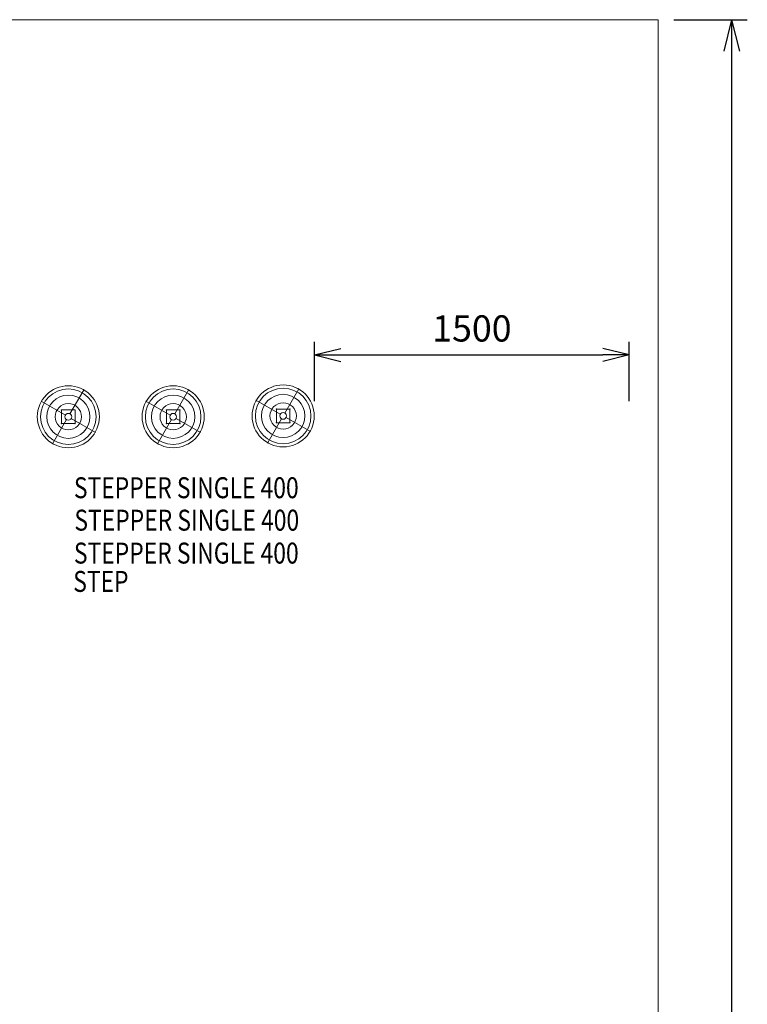
# Model space of a CAD drawing. Units: millimetres. Extents: x -15237 to 9131, y -19520 to -8630.
# Drawn here: x 5662 to 9131, y -13327 to -8630 of the extents above; entities that cross this region are included whole.
import ezdxf
from ezdxf.enums import TextEntityAlignment as Align

# ---------------------------------------------------------------- set-up
doc = ezdxf.new("R2010")
doc.units = ezdxf.units.MM
doc.header["$MEASUREMENT"] = 0
for name, color, linetype, lineweight in [('joiners_[ID]_13_[Material]_Unchanged_[Source]_Cell - Level 25', 7, 'Continuous', 0), ('joiners_[ID]_13_[Material]_Unchanged_[Source]_Cell - Level 26', 7, 'Continuous', 0), ('joiners_[ID]_13_[Material]_Unchanged_[Source]_Cell - Level 27', 7, 'Continuous', 0), ('joiners_[ID]_14_[Material]_Unchanged_[Source]_Cell - Level 25', 7, 'Continuous', 0), ('joiners_[ID]_14_[Material]_Unchanged_[Source]_Cell - Level 26', 7, 'Continuous', 0), ('joiners_[ID]_14_[Material]_Unchanged_[Source]_Cell - Level 27', 7, 'Continuous', 0), ('joiners_[ID]_15_[Material]_Unchanged_[Source]_Cell - Level 25', 7, 'Continuous', 0), ('joiners_[ID]_15_[Material]_Unchanged_[Source]_Cell - Level 26', 7, 'Continuous', 0), ('joiners_[ID]_15_[Material]_Unchanged_[Source]_Cell - Level 27', 7, 'Continuous', 0), ('Level 8', 18, 'Continuous', 0)]:
    doc.layers.add(name, color=color, linetype=linetype, lineweight=lineweight)
doc.styles.get("Standard").update_dxf_attribs({"font": 'txt.shx'})
doc.styles.add('Style-Calibri', font='calibri.ttf')
doc.dimstyles.get("Standard").update_dxf_attribs({"dimtxt": 0.18, "dimasz": 0.18, "dimexe": 0.18, "dimexo": 0.0625, "dimgap": 0.09, "dimtad": 0, "dimtih": 1, "dimtoh": 1, "dimdec": 4, "dimzin": 3, "dimdsep": 46, "dimtxsty": 'Standard', "dimcen": 0.09, "dimadec": 0, "dimazin": 0, "dimtfac": 1, "dimtdec": 0, "dimtofl": 0, "dimtmove": 0, "dimatfit": 1, "dimfxl": 1, "dimtolj": 1, "dimtzin": 3, "dimarcsym": 0})

# ---------------------------------------------------------------- blocks, each defined once
blk = doc.blocks.new('TerminatorOpen_0.5')
at = {"color": 0, "linetype": 'ByBlock', "lineweight": -2}
for q in [(-1, 0.25), (-1, 0), (-1, -0.25)]:
    blk.add_line((0, 0), q, dxfattribs=at)
blk = doc.blocks.new('*D710')
at = {"layer": 'Defpoints', "color": 0, "linetype": 'Continuous', "lineweight": 0, "transparency": 16777216}
for p in [(8567.9, -10229.8), (7067.9, -10513.2), (8567.9, -10513.2)]:
    blk.add_point(p, dxfattribs=at)
at = {"layer": 'Level 8', "color": 0, "linetype": 'ByBlock', "lineweight": -2, "transparency": 16777216}
for p, q in [((7067.9, -10450.7), (7067.9, -10167.3)), ((8567.9, -10450.7), (8567.9, -10167.3))]:
    blk.add_line(p, q, dxfattribs=at)
at = {"layer": 'Level 8', "color": 0, "linetype": 'Continuous', "lineweight": -2, "transparency": 16777216}
blk.add_line((7192.9, -10229.8), (8442.9, -10229.8), dxfattribs=at)
at = {"layer": 'Level 8', "color": 0, "linetype": 'Continuous', "lineweight": -2, "transparency": 16777216, "xscale": 125, "yscale": 125, "zscale": 125, "rotation": 180}
blk.add_blockref('TerminatorOpen_0.5', (7067.9, -10229.8), dxfattribs=at)
at = {"layer": 'Level 8', "color": 0, "linetype": 'Continuous', "lineweight": -2, "transparency": 16777216, "xscale": 125, "yscale": 125, "zscale": 125}
blk.add_blockref('TerminatorOpen_0.5', (8567.9, -10229.8), dxfattribs=at)
at = {"layer": 'Level 8', "color": 0, "linetype": 'Continuous', "lineweight": 0, "transparency": 16777216, "insert": (7817.9, -10103.2), "char_height": 125, "attachment_point": 5, "style": 'Style-Calibri'}
blk.add_mtext('\\A1;1500', dxfattribs=at)
blk = doc.blocks.new('*D726')
at = {"layer": 'Defpoints', "color": 0, "linetype": 'Continuous', "lineweight": 0, "transparency": 16777216}
for p in [(8706.1, -8630.4), (8706.1, -18730.4), (9056.1, -18730.4)]:
    blk.add_point(p, dxfattribs=at)
at = {"layer": 'Level 8', "color": 0, "linetype": 'ByBlock', "lineweight": -2, "transparency": 16777216}
for p, q in [((8781.1, -8630.4), (9131.1, -8630.4)), ((8781.1, -18730.4), (9131.1, -18730.4))]:
    blk.add_line(p, q, dxfattribs=at)
at = {"layer": 'Level 8', "color": 0, "linetype": 'Continuous', "lineweight": -2, "transparency": 16777216}
blk.add_line((9056.1, -8780.4), (9056.1, -18580.4), dxfattribs=at)
at = {"layer": 'Level 8', "color": 0, "linetype": 'Continuous', "lineweight": -2, "transparency": 16777216, "xscale": 150, "yscale": 150, "zscale": 150}
for p, rotation in [((9056.1, -8630.4), 90), ((9056.1, -18730.4), 270)]:
    blk.add_blockref('TerminatorOpen_0.5', p, dxfattribs=dict(at, rotation=rotation))
at = {"layer": 'Level 8', "color": 0, "linetype": 'Continuous', "lineweight": 0, "transparency": 16777216, "insert": (8904.3, -13680.4), "char_height": 150, "attachment_point": 5, "rotation": 90, "style": 'Style-Calibri'}
blk.add_mtext('\\A1;10100', dxfattribs=at)
blk = doc.blocks.new('From Smart Solid_483')
at = {"layer": 'joiners_[ID]_13_[Material]_Unchanged_[Source]_Cell - Level 25', "color": 156, "linetype": 'Continuous', "lineweight": 0}
for p, q in [((-32.5, 32.5), (-32.5, -32.5)), ((-32.5, 32.5), (-32.5, -32.5)), ((-32.5, 32.5), (32.5, 32.5)), ((32.5, 32.5), (-32.5, 32.5)), ((32.5, 32.5), (32.5, -32.5)), ((32.5, 32.5), (32.5, -32.5)), ((-32.5, -32.5), (32.5, -32.5)), ((32.5, -32.5), (-32.5, -32.5))]:
    blk.add_line(p, q, dxfattribs=at)
for p in [(-32.5, 32.5), (32.5, 32.5), (-32.5, -32.5), (32.5, -32.5)]:
    blk.add_point(p, dxfattribs=at)
blk = doc.blocks.new('From Smart Solid_484')
at = {"layer": 'joiners_[ID]_13_[Material]_Unchanged_[Source]_Cell - Level 25', "color": 156, "linetype": 'Continuous', "lineweight": 0}
for p, q in [((-32.5, 32.5), (-32.5, -32.5)), ((-32.5, 32.5), (-32.5, -32.5)), ((-32.5, 32.5), (32.5, 32.5)), ((32.5, 32.5), (-32.5, 32.5)), ((32.5, 32.5), (32.5, -32.5)), ((32.5, 32.5), (32.5, -32.5)), ((-32.5, -32.5), (32.5, -32.5)), ((32.5, -32.5), (-32.5, -32.5))]:
    blk.add_line(p, q, dxfattribs=at)
for p in [(-32.5, 32.5), (32.5, 32.5), (-32.5, -32.5), (32.5, -32.5)]:
    blk.add_point(p, dxfattribs=at)
blk = doc.blocks.new('From Smart Solid_485')
at = {"layer": 'joiners_[ID]_13_[Material]_Unchanged_[Source]_Cell - Level 27', "color": 12, "linetype": 'Continuous', "lineweight": 0}
for p, q in [((8, 13.9), (75, 129.9)), ((-13.9, 8), (-129.9, 75)), ((-8, -13.9), (-75, -129.9)), ((13.9, -8), (129.9, -75))]:
    blk.add_line(p, q, dxfattribs=at)
for radius in [148, 148, 132.5, 132.5, 103.1, 103.1, 62.8, 62.8, 16, 16]:
    blk.add_arc((0, 0), radius, 0, 360, dxfattribs=at)
for p in [(-13.9, 8), (8, 13.9), (-8, -13.9), (13.9, -8)]:
    blk.add_point(p, dxfattribs=at)
blk = doc.blocks.new('From Smart Solid_486')
at = {"layer": 'joiners_[ID]_13_[Material]_Unchanged_[Source]_Cell - Level 26', "color": 7, "linetype": 'Continuous', "lineweight": 0}
blk.add_arc((0, 0), 16, 0, 360, dxfattribs=at)
blk = doc.blocks.new('joiners_1')
at = {"layer": 'joiners_[ID]_13_[Material]_Unchanged_[Source]_Cell - Level 25', "color": 156, "linetype": 'Continuous', "lineweight": 0}
for name in ['From Smart Solid_483', 'From Smart Solid_484']:
    blk.add_blockref(name, (5893.5225, -10524.4175), dxfattribs=at)
at = {"layer": 'joiners_[ID]_13_[Material]_Unchanged_[Source]_Cell - Level 26', "color": 7, "linetype": 'Continuous', "lineweight": 0}
blk.add_blockref('From Smart Solid_486', (5893.5225, -10524.4175), dxfattribs=at)
at = {"layer": 'joiners_[ID]_13_[Material]_Unchanged_[Source]_Cell - Level 27', "color": 12, "linetype": 'Continuous', "lineweight": 0}
blk.add_blockref('From Smart Solid_485', (5893.5225, -10524.4175), dxfattribs=at)
blk = doc.blocks.new('From Smart Solid_487')
at = {"layer": 'joiners_[ID]_14_[Material]_Unchanged_[Source]_Cell - Level 25', "color": 156, "linetype": 'Continuous', "lineweight": 0}
for p, q in [((-32.5, 32.5), (-32.5, -32.5)), ((-32.5, 32.5), (-32.5, -32.5)), ((-32.5, 32.5), (32.5, 32.5)), ((32.5, 32.5), (-32.5, 32.5)), ((32.5, 32.5), (32.5, -32.5)), ((32.5, 32.5), (32.5, -32.5)), ((-32.5, -32.5), (32.5, -32.5)), ((32.5, -32.5), (-32.5, -32.5))]:
    blk.add_line(p, q, dxfattribs=at)
for p in [(-32.5, 32.5), (32.5, 32.5), (-32.5, -32.5), (32.5, -32.5)]:
    blk.add_point(p, dxfattribs=at)
blk = doc.blocks.new('From Smart Solid_488')
at = {"layer": 'joiners_[ID]_14_[Material]_Unchanged_[Source]_Cell - Level 25', "color": 156, "linetype": 'Continuous', "lineweight": 0}
for p, q in [((-32.5, 32.5), (-32.5, -32.5)), ((-32.5, 32.5), (-32.5, -32.5)), ((-32.5, 32.5), (32.5, 32.5)), ((32.5, 32.5), (-32.5, 32.5)), ((32.5, 32.5), (32.5, -32.5)), ((32.5, 32.5), (32.5, -32.5)), ((-32.5, -32.5), (32.5, -32.5)), ((32.5, -32.5), (-32.5, -32.5))]:
    blk.add_line(p, q, dxfattribs=at)
for p in [(-32.5, 32.5), (32.5, 32.5), (-32.5, -32.5), (32.5, -32.5)]:
    blk.add_point(p, dxfattribs=at)
blk = doc.blocks.new('From Smart Solid_489')
at = {"layer": 'joiners_[ID]_14_[Material]_Unchanged_[Source]_Cell - Level 27', "color": 12, "linetype": 'Continuous', "lineweight": 0}
for p, q in [((8, 13.9), (75, 129.9)), ((-13.9, 8), (-129.9, 75)), ((-8, -13.9), (-75, -129.9)), ((13.9, -8), (129.9, -75))]:
    blk.add_line(p, q, dxfattribs=at)
for radius in [148, 148, 132.5, 132.5, 103.1, 103.1, 62.8, 62.8, 16, 16]:
    blk.add_arc((0, 0), radius, 0, 360, dxfattribs=at)
for p in [(-13.9, 8), (8, 13.9), (-8, -13.9), (13.9, -8)]:
    blk.add_point(p, dxfattribs=at)
blk = doc.blocks.new('From Smart Solid_490')
at = {"layer": 'joiners_[ID]_14_[Material]_Unchanged_[Source]_Cell - Level 26', "color": 7, "linetype": 'Continuous', "lineweight": 0}
blk.add_arc((0, 0), 16, 0, 360, dxfattribs=at)
blk = doc.blocks.new('joiners_2')
at = {"layer": 'joiners_[ID]_14_[Material]_Unchanged_[Source]_Cell - Level 25', "color": 156, "linetype": 'Continuous', "lineweight": 0}
for name in ['From Smart Solid_487', 'From Smart Solid_488']:
    blk.add_blockref(name, (6393.5225, -10524.4175), dxfattribs=at)
at = {"layer": 'joiners_[ID]_14_[Material]_Unchanged_[Source]_Cell - Level 26', "color": 7, "linetype": 'Continuous', "lineweight": 0}
blk.add_blockref('From Smart Solid_490', (6393.5225, -10524.4175), dxfattribs=at)
at = {"layer": 'joiners_[ID]_14_[Material]_Unchanged_[Source]_Cell - Level 27', "color": 12, "linetype": 'Continuous', "lineweight": 0}
blk.add_blockref('From Smart Solid_489', (6393.5225, -10524.4175), dxfattribs=at)
blk = doc.blocks.new('From Smart Solid_491')
at = {"layer": 'joiners_[ID]_15_[Material]_Unchanged_[Source]_Cell - Level 25', "color": 156, "linetype": 'Continuous', "lineweight": 0}
for p, q in [((-32.5, 32.5), (-32.5, -32.5)), ((-32.5, 32.5), (-32.5, -32.5)), ((-32.5, 32.5), (32.5, 32.5)), ((32.5, 32.5), (-32.5, 32.5)), ((32.5, 32.5), (32.5, -32.5)), ((32.5, 32.5), (32.5, -32.5)), ((-32.5, -32.5), (32.5, -32.5)), ((32.5, -32.5), (-32.5, -32.5))]:
    blk.add_line(p, q, dxfattribs=at)
for p in [(-32.5, 32.5), (32.5, 32.5), (-32.5, -32.5), (32.5, -32.5)]:
    blk.add_point(p, dxfattribs=at)
blk = doc.blocks.new('From Smart Solid_492')
at = {"layer": 'joiners_[ID]_15_[Material]_Unchanged_[Source]_Cell - Level 25', "color": 156, "linetype": 'Continuous', "lineweight": 0}
for p, q in [((-32.5, 32.5), (-32.5, -32.5)), ((-32.5, 32.5), (-32.5, -32.5)), ((-32.5, 32.5), (32.5, 32.5)), ((32.5, 32.5), (-32.5, 32.5)), ((32.5, 32.5), (32.5, -32.5)), ((32.5, 32.5), (32.5, -32.5)), ((-32.5, -32.5), (32.5, -32.5)), ((32.5, -32.5), (-32.5, -32.5))]:
    blk.add_line(p, q, dxfattribs=at)
for p in [(-32.5, 32.5), (32.5, 32.5), (-32.5, -32.5), (32.5, -32.5)]:
    blk.add_point(p, dxfattribs=at)
blk = doc.blocks.new('From Smart Solid_493')
at = {"layer": 'joiners_[ID]_15_[Material]_Unchanged_[Source]_Cell - Level 27', "color": 12, "linetype": 'Continuous', "lineweight": 0}
for p, q in [((8, 13.9), (75, 129.9)), ((-13.9, 8), (-129.9, 75)), ((-8, -13.9), (-75, -129.9)), ((13.9, -8), (129.9, -75))]:
    blk.add_line(p, q, dxfattribs=at)
for radius in [148, 148, 132.5, 132.5, 103.1, 103.1, 62.8, 62.8, 16, 16]:
    blk.add_arc((0, 0), radius, 0, 360, dxfattribs=at)
for p in [(-13.9, 8), (8, 13.9), (-8, -13.9), (13.9, -8)]:
    blk.add_point(p, dxfattribs=at)
blk = doc.blocks.new('From Smart Solid_494')
at = {"layer": 'joiners_[ID]_15_[Material]_Unchanged_[Source]_Cell - Level 26', "color": 7, "linetype": 'Continuous', "lineweight": 0}
blk.add_arc((0, 0), 16, 0, 360, dxfattribs=at)
blk = doc.blocks.new('joiners_3')
at = {"layer": 'joiners_[ID]_15_[Material]_Unchanged_[Source]_Cell - Level 25', "color": 156, "linetype": 'Continuous', "lineweight": 0}
for name in ['From Smart Solid_491', 'From Smart Solid_492']:
    blk.add_blockref(name, (6918.0115, -10520.6075), dxfattribs=at)
at = {"layer": 'joiners_[ID]_15_[Material]_Unchanged_[Source]_Cell - Level 26', "color": 7, "linetype": 'Continuous', "lineweight": 0}
blk.add_blockref('From Smart Solid_494', (6918.0115, -10520.6075), dxfattribs=at)
at = {"layer": 'joiners_[ID]_15_[Material]_Unchanged_[Source]_Cell - Level 27', "color": 12, "linetype": 'Continuous', "lineweight": 0}
blk.add_blockref('From Smart Solid_493', (6918.0115, -10520.6075), dxfattribs=at)

msp = doc.modelspace()

# ---------------------------------------------------------------- linework, layer by layer
at = {"layer": 'Level 8', "color": 98, "linetype": 'Continuous', "lineweight": 0, "flags": 128}
msp.add_lwpolyline([(-8093.9, -8630.4), (8706.1, -8630.4), (8706.1, -18730.4), (-8093.9, -18730.4)], close=True, dxfattribs=at)

# ---------------------------------------------------------------- block references
at = {"layer": 'Level 8', "color": 7, "linetype": 'Continuous', "lineweight": 0}
for name in ['joiners_1', 'joiners_2', 'joiners_3']:
    msp.add_blockref(name, (0, 0), dxfattribs=at)

# ---------------------------------------------------------------- texts
at = {"layer": 'Level 8', "color": 98, "linetype": 'Continuous', "lineweight": 0, "style": 'Style-Calibri', "width": 0.8}
for s, p in [('STEPPER SINGLE 400', (6456.1, -10863)), ('STEPPER SINGLE 400', (6458.4, -11017.8)), ('STEPPER SINGLE 400', (6456.1, -11174.8)), ('STEP', (6048.9, -11309.9))]:
    msp.add_text(s, height=100, dxfattribs=at).set_placement(p, align=Align.MIDDLE_CENTER)

# ---------------------------------------------------------------- dimensions: what is measured, and where the dimension line sits
at = {"layer": 'Level 8', "color": 98, "linetype": 'Continuous', "lineweight": 0}
dim = msp.add_linear_dim(base=(9056.1, -18730.4), p1=(8706.1, -8630.4), p2=(8706.1, -18730.4), angle=270, dimstyle='Standard', override={"dimscale": 0, "dimtxt": 150, "dimasz": 150, "dimexe": 75, "dimexo": 75, "dimgap": 75, "dimtad": 1, "dimtih": 0, "dimtoh": 0, "dimdec": 0, "dimzin": 11, "dimtxsty": 'Style-Calibri', "dimblk": 'TerminatorOpen_0.5', "dimcen": 0, "dimtzin": 11}, dxfattribs=at)
dim.commit()
dim.dimension.update_dxf_attribs({"geometry": '*D726', "text_midpoint": (8904.3, -13680.4)})
dim = msp.add_linear_dim(base=(8567.9, -10229.8), p1=(7067.9, -10513.2), p2=(8567.9, -10513.2), dimstyle='Standard', override={"dimscale": 0, "dimtxt": 125, "dimasz": 125, "dimexe": 62.5, "dimexo": 62.5, "dimgap": 62.5, "dimtad": 1, "dimtih": 0, "dimtoh": 0, "dimdec": 0, "dimzin": 11, "dimtxsty": 'Style-Calibri', "dimblk": 'TerminatorOpen_0.5', "dimcen": 0, "dimtzin": 11}, dxfattribs=at)
dim.commit()
dim.dimension.update_dxf_attribs({"geometry": '*D710', "text_midpoint": (7817.9, -10103.2)})

doc.saveas('drawing.dxf')
